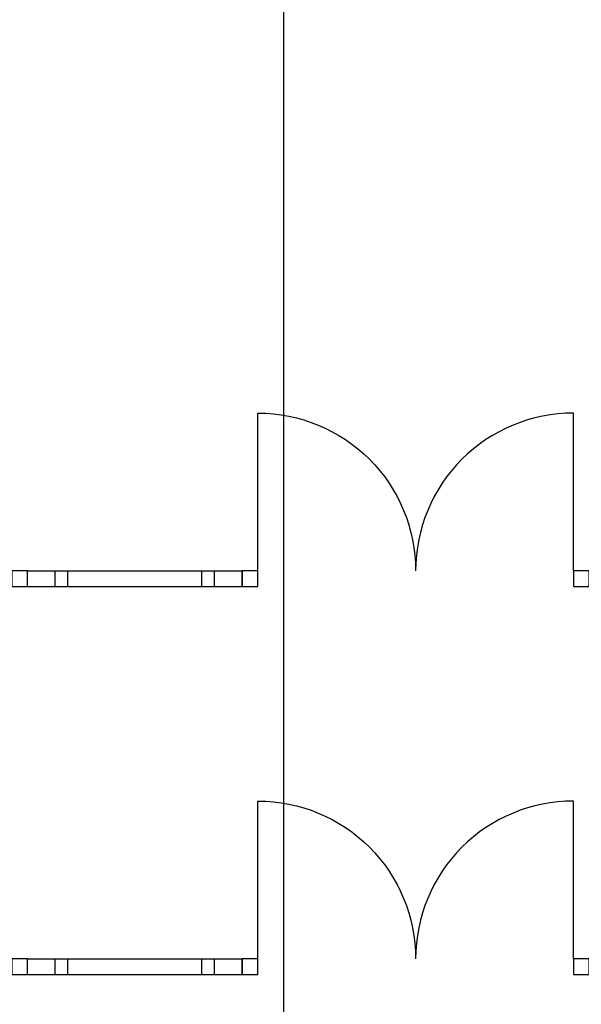
# Model space of a CAD drawing. Units: centimetres. Extents: x -11.8 to 14.3, y -10 to 7.8.
# Drawn here: x -3.2 to -2.5, y 2 to 3.3 of the extents above; entities that cross this region are included whole.
import ezdxf

# ---------------------------------------------------------------- set-up
doc = ezdxf.new("R2010")
doc.units = ezdxf.units.CM
doc.header["$MEASUREMENT"] = 0
doc.layers.add('Ebene 1', color=7, linetype='Continuous')

msp = doc.modelspace()

# ---------------------------------------------------------------- linework, layer by layer
at = {"layer": 'Ebene 1', "color": 5}
msp.add_open_spline([(-2.88838, 4.51725), (-2.88838, 4.51725), (-2.88838, -0.78425), (-2.88838, -0.78425)], degree=3, dxfattribs=at)
at = {"layer": 'Ebene 1'}
for points in [[(-2.92068, 2.76175), (-2.86764, 2.76175), (-2.81676, 2.74069), (-2.77926, 2.70317), (-2.77926, 2.70317), (-2.74176, 2.66567), (-2.72068, 2.61479), (-2.72068, 2.56175)], [(-2.52068, 2.76175), (-2.57372, 2.76175), (-2.6246, 2.74069), (-2.6621, 2.70317), (-2.6621, 2.70317), (-2.6996, 2.66567), (-2.72068, 2.61479), (-2.72068, 2.56175)], [(-2.92068, 2.26975), (-2.86764, 2.26975), (-2.81676, 2.24869), (-2.77926, 2.21117), (-2.77926, 2.21117), (-2.74176, 2.17367), (-2.72068, 2.12279), (-2.72068, 2.06975)], [(-2.52068, 2.26975), (-2.57372, 2.26975), (-2.6246, 2.24869), (-2.6621, 2.21117), (-2.6621, 2.21117), (-2.6996, 2.17367), (-2.72068, 2.12279), (-2.72068, 2.06975)]]:
    msp.add_open_spline(points, degree=3, knots=[0, 0, 0, 0, 0.5, 0.5, 0.5, 0.5, 1, 1, 1, 1], dxfattribs=at)
for points in [[(-2.92068, 2.56175), (-2.92068, 2.56175), (-2.92068, 2.76175), (-2.92068, 2.76175)], [(-2.52068, 2.56175), (-2.52068, 2.56175), (-2.52068, 2.76175), (-2.52068, 2.76175)], [(-2.92068, 2.06975), (-2.92068, 2.06975), (-2.92068, 2.26975), (-2.92068, 2.26975)], [(-2.52068, 2.06975), (-2.52068, 2.06975), (-2.52068, 2.26975), (-2.52068, 2.26975)]]:
    msp.add_open_spline(points, degree=3, dxfattribs=at)
at = {"layer": 'Ebene 1', "color": 1}
for points in [[(-3.23268, 2.56175), (-3.23268, 2.56175), (-3.21268, 2.56175), (-3.21268, 2.56175), (-3.21268, 2.56175), (-3.21268, 2.56175), (-3.21268, 2.54175), (-3.21268, 2.54175), (-3.21268, 2.54175), (-3.21268, 2.54175), (-3.23268, 2.54175), (-3.23268, 2.54175), (-3.23268, 2.54175), (-3.23268, 2.54175), (-3.23268, 2.56175), (-3.23268, 2.56175)], [(-2.94068, 2.56175), (-2.94068, 2.56175), (-2.92068, 2.56175), (-2.92068, 2.56175), (-2.92068, 2.56175), (-2.92068, 2.56175), (-2.92068, 2.54175), (-2.92068, 2.54175), (-2.92068, 2.54175), (-2.92068, 2.54175), (-2.94068, 2.54175), (-2.94068, 2.54175), (-2.94068, 2.54175), (-2.94068, 2.54175), (-2.94068, 2.56175), (-2.94068, 2.56175)], [(-2.52068, 2.56175), (-2.52068, 2.56175), (-2.50068, 2.56175), (-2.50068, 2.56175), (-2.50068, 2.56175), (-2.50068, 2.56175), (-2.50068, 2.54175), (-2.50068, 2.54175), (-2.50068, 2.54175), (-2.50068, 2.54175), (-2.52068, 2.54175), (-2.52068, 2.54175), (-2.52068, 2.54175), (-2.52068, 2.54175), (-2.52068, 2.56175), (-2.52068, 2.56175)], [(-3.23268, 2.06975), (-3.23268, 2.06975), (-3.21268, 2.06975), (-3.21268, 2.06975), (-3.21268, 2.06975), (-3.21268, 2.06975), (-3.21268, 2.04975), (-3.21268, 2.04975), (-3.21268, 2.04975), (-3.21268, 2.04975), (-3.23268, 2.04975), (-3.23268, 2.04975), (-3.23268, 2.04975), (-3.23268, 2.04975), (-3.23268, 2.06975), (-3.23268, 2.06975)], [(-2.94068, 2.06975), (-2.94068, 2.06975), (-2.92068, 2.06975), (-2.92068, 2.06975), (-2.92068, 2.06975), (-2.92068, 2.06975), (-2.92068, 2.04975), (-2.92068, 2.04975), (-2.92068, 2.04975), (-2.92068, 2.04975), (-2.94068, 2.04975), (-2.94068, 2.04975), (-2.94068, 2.04975), (-2.94068, 2.04975), (-2.94068, 2.06975), (-2.94068, 2.06975)], [(-2.52068, 2.06975), (-2.52068, 2.06975), (-2.50068, 2.06975), (-2.50068, 2.06975), (-2.50068, 2.06975), (-2.50068, 2.06975), (-2.50068, 2.04975), (-2.50068, 2.04975), (-2.50068, 2.04975), (-2.50068, 2.04975), (-2.52068, 2.04975), (-2.52068, 2.04975), (-2.52068, 2.04975), (-2.52068, 2.04975), (-2.52068, 2.06975), (-2.52068, 2.06975)]]:
    msp.add_open_spline(points, degree=3, knots=[0, 0, 0, 0, 0.25, 0.25, 0.25, 0.25, 0.5, 0.5, 0.5, 0.5, 0.75, 0.75, 0.75, 0.75, 1, 1, 1, 1], dxfattribs=at)
for points in [[(-3.21268, 2.56175), (-3.21268, 2.56175), (-2.94068, 2.56175), (-2.94068, 2.56175)], [(-3.21268, 2.54175), (-3.21268, 2.54175), (-3.21268, 2.56175), (-3.21268, 2.56175)], [(-3.17768, 2.54175), (-3.17768, 2.54175), (-3.17768, 2.56175), (-3.17768, 2.56175)], [(-3.16168, 2.54175), (-3.16168, 2.54175), (-3.16168, 2.56175), (-3.16168, 2.56175)], [(-2.99168, 2.54175), (-2.99168, 2.54175), (-2.99168, 2.56175), (-2.99168, 2.56175)], [(-2.97568, 2.54175), (-2.97568, 2.54175), (-2.97568, 2.56175), (-2.97568, 2.56175)], [(-2.94068, 2.54175), (-2.94068, 2.54175), (-2.94068, 2.56175), (-2.94068, 2.56175)], [(-3.21268, 2.54175), (-3.21268, 2.54175), (-2.94068, 2.54175), (-2.94068, 2.54175)], [(-3.21268, 2.06975), (-3.21268, 2.06975), (-2.94068, 2.06975), (-2.94068, 2.06975)], [(-3.21268, 2.04975), (-3.21268, 2.04975), (-3.21268, 2.06975), (-3.21268, 2.06975)], [(-3.17768, 2.04975), (-3.17768, 2.04975), (-3.17768, 2.06975), (-3.17768, 2.06975)], [(-3.16168, 2.04975), (-3.16168, 2.04975), (-3.16168, 2.06975), (-3.16168, 2.06975)], [(-2.99168, 2.04975), (-2.99168, 2.04975), (-2.99168, 2.06975), (-2.99168, 2.06975)], [(-2.97568, 2.04975), (-2.97568, 2.04975), (-2.97568, 2.06975), (-2.97568, 2.06975)], [(-2.94068, 2.04975), (-2.94068, 2.04975), (-2.94068, 2.06975), (-2.94068, 2.06975)], [(-3.21268, 2.04975), (-3.21268, 2.04975), (-2.94068, 2.04975), (-2.94068, 2.04975)]]:
    msp.add_open_spline(points, degree=3, dxfattribs=at)

doc.saveas('drawing.dxf')
